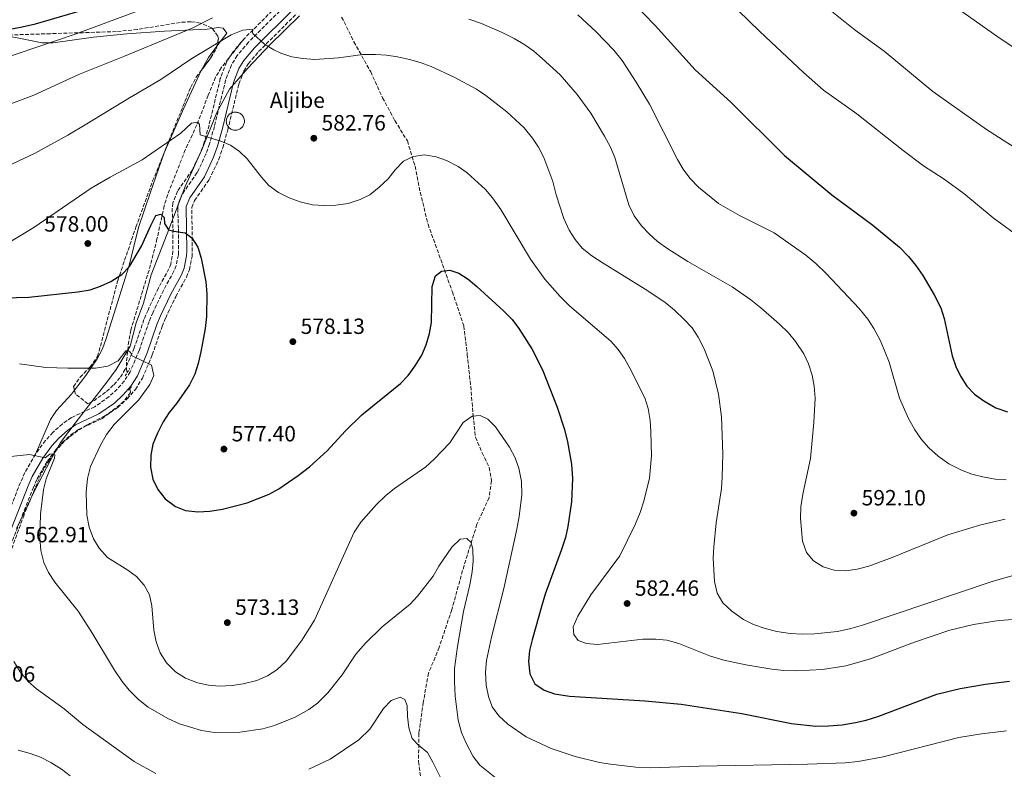
# Model space of a CAD drawing. Units: metres. Extents: x 566560 to 569996, y 4724125 to 4726472.
# Drawn here: x 567266 to 567713, y 4724659 to 4725000 of the extents above; entities that cross this region are included whole.
import ezdxf
from ezdxf.enums import TextEntityAlignment as Align

# ---------------------------------------------------------------- set-up
doc = ezdxf.new("R2010")
doc.units = ezdxf.units.M
doc.header["$MEASUREMENT"] = 0
doc.linetypes.add('DGN Style 2', pattern=[1.7399219301090239, 1.043953158065414, -0.6959687720436097])
doc.linetypes.add('DGN Style 3', pattern=[2.435890702152634, 1.739921930109024, -0.6959687720436097])
for name, color, linetype, lineweight in [('Balsa-alberca', 142, 'Continuous', 0), ('Barranco lineal', 142, 'DGN Style 3', 13), ('Camino', 7, 'DGN Style 3', 0), ('Cota de punto acotado terreno', 7, 'Continuous', 0), ('Curva de nivel directora', 30, 'Continuous', 30), ('Curva de nivel intermedia', 30, 'Continuous', 0), ('Depósito de agua elevado', 4, 'Continuous', 0), ('destino de construcciones', 7, 'Continuous', 0), ('Límite de municipio', 7, 'Continuous', 0), ('Línea de cambio de uso (parcela vista)', 92, 'Continuous', 0), ('Margen derecho', 7, 'Continuous', 0), ('Pontón-alcantarilla (pasos de agua)', 1, 'DGN Style 2', 0), ('Punto acotado terreno (símbolo)', 7, 'Continuous', 0), ('Senda', 7, 'DGN Style 3', 0), ('Zona arbolada', 92, 'DGN Style 3', 0)]:
    doc.layers.add(name, color=color, linetype=linetype, lineweight=lineweight)
doc.styles.add('Style-Arial', font='arial.ttf')

# ---------------------------------------------------------------- blocks, each defined once
blk = doc.blocks.new('5PATER')
at = {"layer": 'Balsa-alberca', "linetype": 'Continuous', "lineweight": 0}
h = blk.add_hatch(color=51, dxfattribs=at)
edge = h.paths.add_edge_path()
edge.add_ellipse((0, 0), major_axis=(-0.1095731443231308, -0.1110710700762829), ratio=0.9994222409660317, start_angle=0, end_angle=360)

msp = doc.modelspace()

# ---------------------------------------------------------------- linework, layer by layer
at = {"layer": 'Barranco lineal', "color": 142, "linetype": 'DGN Style 3', "lineweight": 13}
for points in [[(567385.7699999996, 4725008.810000001, 586.779999999999), (567368.0499999998, 4724991.140000001, 585), (567366.8200000003, 4724989.689999999, 584.8300000000017), (567357.4900000002, 4724977.83, 583.8999999999943), (567354.9199999999, 4724973.58, 583.5399999999936), (567351.6299999999, 4724965.32, 582.6999999999971), (567346.5, 4724951.91, 580.7700000000041), (567341.2300000004, 4724940.630000001, 579.3399999999965), (567333.2400000002, 4724920.24, 577.4400000000023), (567331.6600000003, 4724915.15, 576.9100000000036), (567328.3899999997, 4724900.15, 575.3399999999965), (567325.4699999997, 4724888.310000001, 573.7100000000064), (567316.4800000004, 4724858.67, 571.7100000000064), (567315.5599999996, 4724853.789999999, 571.1300000000047), (567314.5599999996, 4724844.24, 569.8300000000017), (567314.5899999999, 4724840.65, 569.3500000000058), (567314.8600000005, 4724839.460000001, 569.0200000000041)], [(567316.0999999996, 4724832.279999999, 569.0200000000041), (567316.3099999996, 4724830.42, 568.4199999999983), (567313.3600000005, 4724826.439999999, 568.320000000007), (567307.6399999997, 4724821.789999999, 567.9199999999983), (567304.7199999997, 4724819.83, 567.5899999999965), (567296.5700000003, 4724815.609999999, 566.3500000000058), (567292.3499999996, 4724813.02, 565.779999999999), (567286.5, 4724808.449999999, 565.4499999999971), (567283.0999999996, 4724804.76, 565.3899999999994), (567279.5499999998, 4724799.850000001, 565.1300000000047), (567276.9800000004, 4724795.58, 564.8800000000047), (567274.8899999997, 4724791.32, 564.6199999999953), (567268.0899999999, 4724774.939999999, 563.3899999999994), (567261.4199999999, 4724756.619999999, 561.2599999999948), (567247.7199999997, 4724715.199999999, 558.279999999999), (567243.5099999999, 4724699.890000001, 556.9700000000012), (567243.3099999996, 4724699.41, 556.5200000000041)]]:
    msp.add_polyline3d(points, dxfattribs=at)
at = {"layer": 'Camino', "color": 7, "linetype": 'DGN Style 3', "lineweight": 0}
for points in [[(567387.5100000014, 4725007.010000002, 586.9499999999973), (567369.8999999982, 4724989.440000001, 585.1600000000036), (567364.7899999986, 4724983.41, 584.4499999999972), (567362.1199999999, 4724979.150000002, 584.0200000000041), (567359.519999998, 4724972.230000002, 583.3800000000048), (567354.4100000006, 4724951.189999999, 581.4499999999971), (567352.239999998, 4724943.34, 580.4499999999971), (567350.5899999985, 4724938.660000003, 579.8300000000019), (567346.600000001, 4724930.220000002, 578.6600000000036), (567339.8799999974, 4724920.540000001, 577.4299999999931), (567337.9999999999, 4724915.850000001, 577.0800000000019), (567337.7699999998, 4724913.9, 576.929999999993), (567338.1499999975, 4724904.560000001, 576.0599999999977)], [(567338.1499999975, 4724904.560000001, 576.0599999999977), (567338.1400000007, 4724894.600000001, 575.1900000000024), (567338.0699999993, 4724892.869999999, 575.029999999999), (567337.0900000002, 4724888.010000001, 574.4100000000036), (567336.0699999988, 4724885.520000001, 574.1000000000057), (567331.319999999, 4724876.77, 573.1799999999931), (567326.6099999994, 4724866.850000001, 572.3800000000047), (567324.819999999, 4724862.650000002, 572.0000000000002), (567320.3999999979, 4724849.76, 570.4400000000023), (567316.2199999981, 4724839.820000002, 569.3699999999953), (567313.5599999982, 4724835.610000002, 569.179999999993), (567310.3700000008, 4724831.99, 569), (567306.6700000016, 4724828.580000001, 568.5500000000029), (567300.1600000005, 4724823.970000003, 567.8099999999977), (567289.5799999969, 4724819.090000001, 566.9400000000023), (567285.5100000012, 4724816.220000001, 566.6600000000036), (567281.1799999994, 4724812.330000003, 566.3099999999977), (567277.7799999998, 4724808.630000004, 565.9299999999931), (567273.4400000012, 4724802.730000001, 565.3800000000047), (567273.2399999978, 4724802.390000002, 565.3399999999965)], [(567273.2399999978, 4724802.390000002, 565.3399999999965), (567268.4699999979, 4724794.050000003, 564.6199999999955), (567266.4099999993, 4724789.52, 564.2400000000052), (567260.1700000009, 4724773.689999999, 563.0399999999937)]]:
    msp.add_polyline3d(points, dxfattribs=at)
at = {"layer": 'Curva de nivel directora', "color": 30, "linetype": 'Continuous', "lineweight": 30, "flags": 128}
for points, elevation in [([(567538.5400000004, 4725013.560000001), (567554.399999999, 4724996.990000002), (567572.5499999986, 4724976.850000001), (567588.6299999985, 4724962.16), (567613.039999999, 4724937.960000002), (567634.5700000004, 4724920.199999999), (567653.1699999993, 4724906.41), (567665.1999999991, 4724896.390000002), (567669.3299999997, 4724892.180000002), (567672.6800000003, 4724888.140000002), (567675.7499999992, 4724883.58), (567680.9399999992, 4724874.810000001), (567683.959999999, 4724868.800000001), (567685.4999999991, 4724864.04), (567689.0499999986, 4724847.150000001), (567690.7599999984, 4724842.310000002), (567692.8799999997, 4724837.779999999), (567695.8099999999, 4724833.26), (567699.2599999988, 4724829.630000002)], 600.0000000000001), ([(567162.3399999993, 4725000.180000001), (567170.7500000002, 4724994.010000002), (567175.3100000002, 4724991.32), (567180.7300000003, 4724988.92), (567185.7899999986, 4724987.59), (567191.6299999991, 4724986.840000001), (567197.15, 4724986.720000001), (567202.729999999, 4724986.930000001), (567218.8499999992, 4724988.560000002), (567246.5199999984, 4724992.440000001), (567267.2199999985, 4724996.36), (567273.24, 4724997.830000001), (567314.3099999992, 4725009.900000001)], 600.0000000000001), ([(567259.1099999992, 4724873.400000001), (567270.1800000002, 4724873.710000002), (567292.4899999994, 4724876.07), (567298.0599999995, 4724877.090000002), (567302.769999999, 4724878.75), (567307.4599999984, 4724880.850000001), (567312.4499999996, 4724883.960000004), (567315.8499999993, 4724887.630000004), (567321.4299999983, 4724896.890000001), (567325.5399999988, 4724906.260000001), (567327.8399999988, 4724910.699999999), (567330.1199999988, 4724911.33), (567331.5699999994, 4724909.83), (567331.7300000002, 4724907.09), (567333.61, 4724904.28), (567336.0599999998, 4724903.620000001), (567341.1499999993, 4724902.900000001), (567344.14, 4724900.619999999), (567346.8600000002, 4724896.420000001), (567348.4899999996, 4724891.360000002), (567350.5199999993, 4724880.730000001), (567350.9299999982, 4724875.25), (567350.8599999989, 4724864.970000003), (567350.2399999998, 4724859.51), (567348.2799999996, 4724848.880000001), (567347.0599999991, 4724843.580000003), (567345.480000001, 4724838.830000003), (567343.0800000007, 4724833.850000001), (567337.2800000003, 4724825.480000001), (567333.8699999994, 4724821.380000002), (567331.2199999985, 4724817.130000001), (567328.5599999985, 4724812.029999999), (567326.52, 4724807.01), (567325.5999999992, 4724802.020000001), (567325.4000000003, 4724796.530000002), (567326.52, 4724791.060000001), (567328.7399999995, 4724786.430000001), (567332.079999999, 4724782.120000001), (567336.7100000002, 4724778.760000002), (567341.3700000006, 4724776.939999999), (567346.9099999993, 4724776.310000001), (567352.3099999996, 4724776.630000001), (567358.0499999995, 4724777.51), (567369.259999999, 4724780.430000001), (567379.269999998, 4724784.230000001), (567383.6400000001, 4724786.700000001), (567392.3899999986, 4724792.7), (567397.5399999984, 4724796.680000001), (567405.5499999993, 4724803.980000001), (567413.7900000005, 4724812.939999999), (567421.3299999997, 4724820.300000003), (567438.8800000004, 4724834.460000002), (567442.2599999999, 4724838.15), (567445.4400000006, 4724842.510000001), (567448.4899999994, 4724847.340000001), (567450.4400000006, 4724852.050000001), (567452.0700000002, 4724857.27), (567452.8700000005, 4724862.2), (567453.1799999988, 4724878.62), (567454.7900000004, 4724883.340000001), (567457.419999999, 4724885.510000002), (567461.1699999997, 4724885.990000002), (567465.26, 4724884.539999999), (567469.48, 4724881.859999999), (567473.4400000008, 4724878.600000001), (567485.6000000001, 4724867.560000001), (567489.4400000002, 4724863.570000002), (567492.5599999982, 4724859.460000004), (567498.4300000002, 4724850.220000003), (567503.2800000004, 4724840.66), (567509.9099999999, 4724823.82), (567513.209999999, 4724813.59), (567514.5799999993, 4724808.060000001), (567516.4099999998, 4724797.95), (567516.8300000001, 4724791.439999999), (567516.3600000007, 4724780.86), (567514.8299999996, 4724769.61), (567513.6799999984, 4724764.580000001), (567511.9500000007, 4724759.140000001), (567504.5299999998, 4724738.890000001), (567502.9499999996, 4724733.789999999), (567498.5099999983, 4724718.240000002)], 575.0000000000001), ([(567699.2599999988, 4724829.630000002), (567703.4199999986, 4724826.680000002), (567708.8999999992, 4724823.550000002), (567714.2199999989, 4724821.620000001)], 600.0000000000001), ([(567498.5099999983, 4724718.240000002), (567497.3799999995, 4724713.34), (567496.8799999988, 4724708.359999999), (567497.5899999996, 4724702.670000001), (567499.8600000006, 4724698.230000001), (567504.0299999992, 4724695.380000004), (567508.7499999999, 4724693.740000002), (567515.4599999998, 4724692.550000001), (567549.7400000008, 4724690.560000001), (567566.2299999997, 4724689.050000003), (567593.7400000005, 4724684.800000001), (567616.2899999989, 4724680.25), (567627.2799999993, 4724678.960000001), (567632.9900000002, 4724679.080000001), (567639.1700000004, 4724679.650000001), (567645.239999999, 4724680.600000001), (567650.0999999982, 4724681.740000002), (567655.8600000006, 4724683.570000002), (567682.1500000008, 4724693.560000001), (567692.7099999997, 4724696.140000002), (567704.2399999988, 4724698.08), (567715.0899999985, 4724699.360000002)], 575.0000000000001)]:
    msp.add_lwpolyline(points, dxfattribs=dict(at, elevation=elevation))
at = {"layer": 'Curva de nivel intermedia', "color": 30, "linetype": 'Continuous', "lineweight": 0, "flags": 128}
for points, elevation in [([(567641.4500000003, 4725036.970000001), (567645.7300000007, 4725034.399999999), (567660.2599999994, 4725025.34), (567668.5499999997, 4725019.66), (567683.7100000009, 4725010.519999999), (567710.5000000017, 4724991.340000001), (567724.2000000012, 4724982.319999999)], 615), ([(567567.1300000006, 4725028.239999999), (567601.9200000011, 4724994.349999999), (567621.6100000008, 4724975.689999999), (567630.7800000019, 4724967.67), (567645.8200000001, 4724956.99), (567666.9000000001, 4724940.309999999), (567676.1400000004, 4724933.38), (567685.4900000001, 4724927.230000001), (567694.4000000019, 4724920.77), (567707.7800000015, 4724909.699999998), (567720.5199999999, 4724900.359999999)], 605.0000000000001), ([(567132.7000000008, 4725001.949999998), (567136.2900000005, 4724998.470000001), (567143.6900000012, 4724990.070000002), (567147.7300000001, 4724986.079999999), (567151.6500000006, 4724982.909999999), (567155.8200000015, 4724980.149999999), (567160.8700000008, 4724977.33), (567166.2900000011, 4724974.869999999), (567171.7699999996, 4724972.909999999), (567177.1699999997, 4724971.609999998), (567183.0800000017, 4724970.600000001), (567193.680000001, 4724969.9), (567204.8500000002, 4724970.260000001), (567210.7199999997, 4724970.849999999), (567217.5000000013, 4724971.87), (567239.3800000015, 4724976.65), (567255.8800000016, 4724981.159999999), (567291.6700000013, 4724993.300000001), (567334.5599999999, 4725009.189999999)], 595.0000000000001), ([(567628.530000001, 4725008.189999999), (567645.1600000008, 4724994.880000001), (567658.3300000004, 4724985.289999997), (567680.3800000005, 4724967.050000001), (567704.63, 4724949.789999999), (567723.1399999995, 4724938.060000001)], 609.9999999999999), ([(567252.6699999997, 4724957.96), (567272.4700000011, 4724965.42), (567293.1900000012, 4724974.99), (567313.6600000011, 4724983.059999999), (567344.2899999997, 4724995.769999999), (567353.5700000002, 4725000.42)], 590.0000000000001), ([(567519.2400000019, 4725001.779999998), (567527.5900000002, 4724994.140000002), (567535.570000002, 4724985.859999999), (567539.420000001, 4724981.159999999), (567545.8099999991, 4724971.32), (567551.7900000005, 4724961.279999999), (567564.5700000012, 4724936.119999998), (567567.1100000005, 4724931.819999999), (567570.1799999994, 4724927.699999998), (567573.9700000002, 4724923.659999999), (567583.13, 4724916.25), (567592.6200000006, 4724910.74), (567608.3700000019, 4724902.900000001), (567622.7900000011, 4724892.81), (567627.3200000017, 4724888.969999999), (567631.9000000017, 4724884.470000001), (567646.9400000023, 4724868.499999999), (567650.8899999995, 4724863.689999999), (567653.6499999999, 4724859.529999999), (567656.6699999997, 4724853.850000001), (567660.5099999999, 4724844.27), (567665.2900000007, 4724827.899999999), (567669.2300000014, 4724818.63), (567672.1000000014, 4724813.469999999), (567675.2400000019, 4724809.17), (567678.560000001, 4724805.3), (567682.7699999999, 4724801.470000001), (567687.5900000011, 4724798.069999998), (567693.3500000013, 4724795.109999999), (567698.0499999997, 4724793.399999999), (567702.9900000016, 4724792.099999999), (567708.6100000008, 4724791.140000001), (567713.6500000012, 4724790.730000001)], 595.0000000000001), ([(567469.9200000003, 4724999.899999999), (567475.6500000014, 4724997.979999999), (567485.01, 4724993.859999999), (567490.4100000003, 4724991.15), (567495.2400000005, 4724988.289999999), (567499.2999999997, 4724985.369999998), (567503.1799999998, 4724982.039999997), (567511.2900000013, 4724974.55), (567518.9400000002, 4724965.679999999), (567525.1200000005, 4724957.16), (567531.39, 4724946.710000001), (567534.1300000004, 4724941.789999999), (567536.0100000001, 4724937.15), (567542.4500000019, 4724915.630000001), (567544.8800000015, 4724910.59), (567548.2200000009, 4724906.089999998), (567551.6200000006, 4724902.420000001), (567555.4500000017, 4724898.929999999), (567560.0499999997, 4724895.59), (567569.14, 4724889.930000001), (567589.2900000003, 4724878.32), (567597.850000001, 4724872.5), (567602.3800000016, 4724868.910000001), (567610.8500000007, 4724861.460000001), (567614.7900000013, 4724857.470000001), (567617.9899999999, 4724853.630000001), (567621.7699999996, 4724848.05), (567623.8900000007, 4724843.519999999), (567625.6200000008, 4724838.269999999), (567626.5799999997, 4724833.359999998), (567626.9400000018, 4724827.910000001), (567626.3800000007, 4724816.84), (567624.9200000013, 4724800.480000001), (567621.3700000017, 4724784.230000001), (567620.4599999997, 4724778.52), (567620.3600000015, 4724773.24), (567621.2399999999, 4724762.99), (567623.0900000005, 4724757.849999999), (567626.26, 4724753.989999998), (567630.5800000007, 4724751.349999999), (567635.5200000004, 4724749.829999999), (567640.9400000008, 4724749.539999999), (567646.0700000004, 4724750.29), (567651.2500000016, 4724751.590000001), (567661.9500000014, 4724755.539999999), (567687.1500000008, 4724765.769999999), (567702.1700000013, 4724770.349999998), (567713.1300000004, 4724772.880000001)], 590.0000000000001), ([(567344.130000001, 4724982.08), (567362.1100000008, 4724992.789999999), (567367.3500000001, 4724994.92), (567371.8200000004, 4724995.310000001), (567371.74, 4724994.189999999), (567371.8499999995, 4724993.380000001), (567377.2300000018, 4724988.609999999), (567381.4500000018, 4724985.92), (567384.6300000002, 4724984.38), (567389.6300000004, 4724982.849999999), (567394.5600000012, 4724981.98), (567399.9300000002, 4724981.62), (567410.6800000013, 4724982.34), (567421.7200000009, 4724983.77), (567427.51, 4724983.88), (567432.5000000012, 4724983.58), (567437.5400000014, 4724982.779999999), (567442.9999999999, 4724981.630000001), (567447.7899999998, 4724980.210000002), (567452.8000000011, 4724978.359999998), (567463.17, 4724973.59), (567473.3400000001, 4724968.09), (567477.5600000002, 4724965.220000001), (567487.0500000007, 4724957.779999999), (567494.97, 4724950.619999997), (567498.7499999997, 4724945.92), (567501.4600000009, 4724941.710000001), (567503.8200000012, 4724937.029999998), (567508.0200000012, 4724926.21), (567509.4000000004, 4724920.21), (567512.9600000009, 4724909.41), (567515.4000000019, 4724904.169999998), (567518.1199999999, 4724899.850000001), (567521.2900000014, 4724895.980000001), (567525.7199999995, 4724892.489999999), (567530.7700000008, 4724889.119999999), (567549.8500000003, 4724877.390000001), (567558.7000000017, 4724871.359999998), (567563.1400000007, 4724867.789999999), (567567.5900000011, 4724863.609999998), (567571.1200000005, 4724859.710000001), (567573.9099999999, 4724855.569999998), (567576.6799999992, 4724850.27), (567580.5300000005, 4724840.279999998), (567583.1700000003, 4724829.659999998), (567584.4900000012, 4724819.320000002), (567585.0099999999, 4724802.67), (567584.7999999997, 4724792), (567584.5000000001, 4724786.810000001), (567582.0500000004, 4724771.220000001), (567580.9400000017, 4724760.42), (567580.630000001, 4724755.24), (567581.2400000013, 4724744.680000001), (567582.5600000002, 4724739.319999999), (567585.05, 4724734.980000001), (567589.0900000012, 4724731.239999999), (567594.4700000013, 4724727.359999998), (567598.9500000007, 4724725.130000001), (567604.2300000001, 4724723.32), (567609.560000001, 4724721.970000001), (567615.5900000016, 4724721.119999998), (567621.230000001, 4724720.77), (567626.7200000006, 4724720.850000001), (567637.0300000014, 4724721.970000001), (567643.1400000001, 4724723.289999999), (567648.4199999997, 4724724.819999999), (567707.2300000017, 4724744.65), (567717.3100000002, 4724747.560000001)], 585), ([(567251.0300000012, 4724928.710000001), (567272.8100000009, 4724938.960000001), (567287.99, 4724947.279999998), (567296.6, 4724952.380000001), (567315.8700000016, 4724964.25), (567330.0800000007, 4724972.569999999), (567344.130000001, 4724982.08)], 585), ([(567272.4900000013, 4724905.319999999), (567298.54, 4724923.109999999), (567307.2100000003, 4724928.230000001), (567321.700000001, 4724936.029999998), (567339.1399999999, 4724948.15), (567344.0400000017, 4724952.609999999), (567346.8700000015, 4724953.17), (567347.6, 4724952.07), (567348.0000000001, 4724947.399999999), (567357.3000000007, 4724944.529999999), (567361.7000000018, 4724942.689999999), (567365.8600000015, 4724939.84), (567369.240000001, 4724936.529999999), (567375.8000000013, 4724928.119999998), (567379.1400000006, 4724924.399999999), (567383.4400000012, 4724921.140000001), (567388.2800000003, 4724918.829999999), (567393.2900000016, 4724917.039999999), (567398.9000000019, 4724915.659999999), (567403.8799999997, 4724915.25), (567409.4699999999, 4724915.449999999), (567415.0399999999, 4724916.27), (567420.5000000005, 4724918), (567424.990000001, 4724920.199999999), (567429.2100000009, 4724923.579999999), (567433.2000000008, 4724927.460000001), (567436.4999999999, 4724931.509999999), (567440.2800000019, 4724935.45), (567444.8100000003, 4724937.570000002), (567449.7700000001, 4724938.279999999), (567455.0800000009, 4724937.460000002), (567459.7800000015, 4724935.760000001), (567465.0200000008, 4724933.069999999), (567469.1400000004, 4724930.210000001), (567477.4100000004, 4724922.539999999), (567480.6500000014, 4724918.730000001), (567484.3900000008, 4724913.529999999), (567497.8500000011, 4724890.9), (567504.4000000003, 4724881.800000001), (567511.3099999991, 4724874.009999999), (567515.5800000007, 4724869.840000001), (567534.2000000018, 4724853.720000001), (567537.5600000013, 4724850.01), (567540.4100000013, 4724845.88), (567542.9200000013, 4724841.51), (567549.7300000018, 4724828), (567551.1300000012, 4724823.199999999), (567552.060000001, 4724817.680000001), (567552.4600000011, 4724812.699999998), (567552.6700000013, 4724801.739999999), (567551.7500000002, 4724791.49), (567549.2200000001, 4724781.130000001), (567547.5900000005, 4724775.980000001), (567545.4699999995, 4724770.810000001), (567538.3700000005, 4724756.369999999), (567525.1500000017, 4724738.600000001), (567519.3100000012, 4724728.960000002), (567517.1699999998, 4724724.149999999), (567517.4400000003, 4724720.600000001), (567519.5200000012, 4724717.890000001), (567523.2100000015, 4724716.440000001), (567528.2000000004, 4724716.119999998), (567548.7800000019, 4724718.55), (567554.6700000018, 4724718.460000001), (567559.6400000005, 4724717.970000001), (567565.1700000003, 4724716.529999999), (567579.4500000009, 4724710.720000001), (567585.5300000006, 4724708.890000001), (567595.4500000003, 4724706.829999999), (567607.2499999999, 4724704.83), (567612.7500000006, 4724704.23), (567618.4500000003, 4724704.029999998), (567630.2200000008, 4724704.759999999), (567640.8600000002, 4724706.390000001), (567652.0700000019, 4724709.550000001), (567671.9600000005, 4724717.15), (567688.1000000008, 4724722.529999998), (567698.8499999997, 4724725.210000001), (567710.2699999993, 4724726.92), (567721.3500000014, 4724727.640000001)], 580.0000000000001), ([(567257.9900000016, 4724896.48), (567272.4900000013, 4724905.319999999)], 580.0000000000001), ([(567266.0200000004, 4724843.49), (567277.9299999995, 4724841.789999999), (567287.9200000007, 4724841.449999999), (567300.430000001, 4724841.500000001), (567306.1200000017, 4724842.369999998), (567310.7900000011, 4724844.779999999), (567314.26, 4724849.289999999), (567315.2700000004, 4724849.519999999)], 570.0000000000001), ([(567315.2700000004, 4724849.519999999), (567316.3099999997, 4724848.52), (567317.1500000001, 4724847.109999998), (567325.8600000007, 4724842.909999999), (567326.8799999999, 4724838.15), (567325.1200000008, 4724834.06), (567320.1100000017, 4724827.100000001), (567308.9900000017, 4724815.92), (567305.5300000017, 4724811.33), (567302.5800000012, 4724806.189999999), (567298.2400000005, 4724796.890000001), (567296.8500000002, 4724791.380000001), (567296.2800000003, 4724785.140000001), (567296.5400000018, 4724774.760000001), (567297.5800000011, 4724769.269999999), (567299.5300000003, 4724763.970000001), (567302.1900000002, 4724759.74), (567305.9899999999, 4724755.609999999), (567315.1400000007, 4724749.84), (567319.1500000006, 4724746.859999998), (567322.5900000005, 4724742.970000001), (567324.9900000012, 4724738.589999998), (567326.0799999997, 4724733.66), (567326.9400000003, 4724722.630000002), (567328.0600000002, 4724717.260000001), (567329.8799999995, 4724712.32), (567332.7100000015, 4724707.800000001), (567336.850000001, 4724703.61), (567341.27, 4724700.850000001), (567346.7999999998, 4724698.619999999), (567351.7000000017, 4724697.609999998), (567356.7900000011, 4724697.199999999), (567362.4900000008, 4724697.49), (567367.5300000012, 4724698.149999999), (567373.6100000008, 4724699.739999998), (567378.5400000017, 4724701.869999999), (567382.7300000003, 4724704.600000001), (567387.0100000007, 4724708.529999999), (567393.8799999994, 4724717.689999999), (567399.9099999999, 4724727.17), (567417.8300000017, 4724767.050000001), (567420.9000000006, 4724771.539999999), (567427.9900000006, 4724779.67), (567432.2599999999, 4724783.67), (567436.0700000008, 4724786.899999999), (567450.2999999999, 4724796.720000001), (567454.2000000003, 4724800.149999999), (567461.2000000009, 4724807.52), (567467.2900000017, 4724816.75), (567471.3300000007, 4724819.689999999), (567475.05, 4724820.05), (567478.4400000009, 4724818.390000002), (567481.9099999998, 4724814.779999999), (567488.230000001, 4724805.669999998), (567490.8600000017, 4724800.840000001), (567492.5800000007, 4724796.150000001), (567493.8099999999, 4724790.029999999), (567493.8300000001, 4724784.029999999), (567492.6800000012, 4724774.079999999), (567491.6799999998, 4724768.449999998), (567485.7000000007, 4724741.409999999), (567480.1200000016, 4724719.350000001), (567477.8799999999, 4724708.850000001), (567477.3800000013, 4724703.55), (567477.690000002, 4724697.66), (567478.7100000012, 4724692.4), (567480.4900000005, 4724687.73), (567483.4800000011, 4724683.63), (567487.4800000021, 4724679.869999998), (567495.910000001, 4724674.09), (567507.2000000009, 4724668.859999999), (567518.0400000016, 4724665.21), (567529.1700000005, 4724662.470000001), (567534.1000000013, 4724661.680000001), (567545.5600000012, 4724660.42), (567552.07, 4724660.070000002), (567574.3099999999, 4724660.8), (567623.4900000007, 4724661.720000001), (567640.5499999997, 4724662.42), (567646.5199999998, 4724662.95), (567657.7500000015, 4724665.029999998), (567692.1300000009, 4724673.819999999), (567702.3600000013, 4724675.529999999), (567713.820000001, 4724676.869999998)], 570.0000000000001), ([(567260.5900000011, 4724801.23), (567270.5500000011, 4724802.26), (567277.6700000003, 4724800.840000001), (567279.7700000012, 4724802.409999999), (567280.9900000016, 4724802.630000001), (567282.0100000009, 4724802.139999999), (567281.8400000011, 4724800.619999999), (567278.0600000013, 4724791.300000001), (567276.9300000003, 4724786.42), (567275.5199999999, 4724775.199999998), (567275.2100000015, 4724764.420000001), (567275.73, 4724758.740000002), (567277.050000001, 4724753.279999998), (567279.2400000015, 4724748.779999998), (567282.0600000002, 4724744.319999999), (567292.6200000013, 4724731.119999998), (567298.3700000001, 4724722.289999999), (567309.1200000015, 4724704.390000001), (567312.6300000006, 4724699.189999999), (567315.7500000009, 4724695.279999999), (567319.9599999997, 4724691.100000001), (567324.3699999999, 4724687.640000001), (567333.23, 4724682.439999999), (567338.6000000011, 4724680.08), (567348.6399999994, 4724677.039999999), (567354.4800000021, 4724676.050000001), (567366.0100000012, 4724676.33), (567376.4000000004, 4724677.829999999), (567381.7500000015, 4724679.359999998), (567391.1300000001, 4724683.070000002), (567397.2099999998, 4724686.48), (567401.250000001, 4724689.42), (567405.9000000003, 4724694.06), (567412.4600000005, 4724702.31), (567418.5600000003, 4724711.659999999), (567422.9500000002, 4724716.640000002), (567430.5300000019, 4724723.999999999), (567443.2000000009, 4724734.369999998), (567446.6299999999, 4724738.07), (567453.7399999999, 4724747.119999998), (567456.3100000003, 4724751.66), (567462.1500000008, 4724760.259999999), (567465.9400000017, 4724763.789999999), (567468.8800000009, 4724764.15), (567470.8500000001, 4724762.359999999), (567471.7199999996, 4724759.230000001), (567471.8200000002, 4724753.949999998), (567471.3600000021, 4724748.970000001), (567470.3300000017, 4724743.119999999), (567467.4800000017, 4724731), (567464.6400000008, 4724715.099999999), (567463.3700000013, 4724705.13), (567463.2999999997, 4724699.300000001), (567463.6399999994, 4724692.62), (567465.0400000009, 4724681.699999998), (567466.5800000011, 4724676.17), (567468.6200000016, 4724671.199999998), (567471.7900000013, 4724665.239999998), (567474.8400000001, 4724661.26), (567489.2500000001, 4724649.82)], 565.0000000000001), ([(567263.4200000009, 4724708.289999999), (567266.3400000001, 4724703.639999999), (567269.9400000009, 4724699.33), (567273.7499999997, 4724695.859999998), (567286.3499999995, 4724686.789999999), (567294.7900000017, 4724679.699999998)], 560), ([(567397.2900000003, 4724659.4), (567406.9599999997, 4724664.060000001), (567419.9999999999, 4724672.839999998), (567424.990000001, 4724677.609999998), (567431.2100000015, 4724687.079999999), (567434.6700000016, 4724690.680000001), (567438.63, 4724692.199999999), (567440.7800000003, 4724691.02), (567441.850000001, 4724688.399999999), (567442.0300000019, 4724683.399999999), (567442.6399999999, 4724678.25), (567444.1200000019, 4724673.369999998), (567446.9699999995, 4724670.409999998), (567451.1000000001, 4724667.029999999), (567453.5900000001, 4724662.699999999), (567458.4800000007, 4724652.640000002)], 560), ([(567294.7900000017, 4724679.699999998), (567318.070000001, 4724662.970000001), (567327.9300000004, 4724657.469999999)], 560), ([(567265.4000000012, 4724668.039999999), (567270.8100000004, 4724666.619999998), (567275.4999999999, 4724664.890000001), (567280.1800000003, 4724662.51), (567285.0700000009, 4724659.480000001), (567289.0499999995, 4724656.439999999)], 555.0000000000001)]:
    msp.add_lwpolyline(points, dxfattribs=dict(at, elevation=elevation))
at = {"layer": 'Depósito de agua elevado', "color": 4, "linetype": 'Continuous', "lineweight": 0}
msp.add_polyline3d([(567364.2400000002, 4724949.480000001, 580.7599999999948), (567363.8300000001, 4724949.470000001, 580.7400000000052), (567363.4299999997, 4724949.5, 580.7299999999959), (567363.0300000003, 4724949.57, 580.7200000000012), (567362.6399999997, 4724949.680000001, 580.7200000000012), (567362.2599999999, 4724949.83, 580.7200000000012), (567361.9000000004, 4724950.01, 580.7200000000012), (567361.5599999996, 4724950.230000001, 580.7299999999959), (567361.2400000002, 4724950.480000001, 580.7400000000052), (567360.9500000002, 4724950.77, 580.75), (567360.6900000004, 4724951.07, 580.7599999999948), (567360.4600000001, 4724951.41, 580.7700000000041), (567360.2599999999, 4724951.76, 580.7899999999936), (567360.0999999996, 4724952.130000001, 580.8099999999977), (567359.9800000004, 4724952.52, 580.8300000000017), (567359.8899999997, 4724952.91, 580.8600000000006), (567359.8499999996, 4724953.32, 580.8899999999994), (567359.8399999999, 4724953.720000001, 580.9199999999983), (567359.8799999999, 4724954.130000001, 580.9499999999971), (567359.9500000002, 4724954.52, 580.9900000000052), (567360.0599999996, 4724954.91, 581.029999999999), (567360.2100000001, 4724955.289999999, 581.070000000007), (567360.4000000004, 4724955.65, 581.1100000000006), (567360.6200000001, 4724955.99, 581.1600000000036), (567360.8799999999, 4724956.300000001, 581.1999999999971), (567361.1600000003, 4724956.59, 581.2400000000052), (567361.4699999997, 4724956.850000001, 581.279999999999), (567361.8099999996, 4724957.08, 581.3300000000017), (567362.0300000003, 4724957.199999999, 581.3500000000058), (567362.4000000004, 4724957.369999999, 581.3899999999994), (567362.7800000003, 4724957.51, 581.429999999993), (567363.1699999999, 4724957.600000001, 581.4600000000064), (567363.5700000003, 4724957.66, 581.4900000000052), (567363.9800000004, 4724957.680000001, 581.5200000000041), (567364.3799999999, 4724957.65, 581.5500000000029), (567364.7800000003, 4724957.59, 581.570000000007), (567365.1699999999, 4724957.49, 581.5800000000017), (567365.5499999998, 4724957.350000001, 581.5800000000017), (567365.9199999999, 4724957.17, 581.5800000000017), (567366.2599999999, 4724956.960000001, 581.570000000007), (567366.5899999999, 4724956.710000001, 581.5599999999977), (567366.8799999999, 4724956.439999999, 581.5399999999936), (567367.1500000004, 4724956.130000001, 581.529999999999), (567367.3899999997, 4724955.800000001, 581.5), (567367.5899999999, 4724955.449999999, 581.4799999999959), (567367.7599999999, 4724955.08, 581.4499999999971), (567367.8899999997, 4724954.699999999, 581.4199999999983), (567367.9800000004, 4724954.310000001, 581.3899999999994), (567368.0300000003, 4724953.9, 581.3500000000058), (567368.0499999998, 4724953.5, 581.320000000007), (567368.0199999996, 4724953.100000001, 581.279999999999), (567367.9500000002, 4724952.699999999, 581.2400000000052), (567367.8399999999, 4724952.310000001, 581.1999999999971), (567367.7000000002, 4724951.930000001, 581.1600000000036), (567367.5199999996, 4724951.560000001, 581.1199999999953), (567367.2999999998, 4724951.220000001, 581.0800000000017), (567367.0599999996, 4724950.9, 581.029999999999), (567366.7800000003, 4724950.609999999, 580.9900000000052), (567366.4699999997, 4724950.34, 580.9499999999971), (567366.1399999997, 4724950.109999999, 580.9100000000036), (567365.79, 4724949.91, 580.8699999999953), (567365.4199999999, 4724949.74, 580.8399999999965), (567365.0300000003, 4724949.619999999, 580.8099999999977), (567364.6399999997, 4724949.529999999, 580.779999999999)], close=True, dxfattribs=at)
msp.add_polyline3d([(567363.9800000004, 4724957.680000001, 581.5200000000041), (567363.5700000003, 4724957.66, 581.4900000000052), (567363.1699999999, 4724957.600000001, 581.4600000000064), (567362.7800000003, 4724957.51, 581.429999999993), (567362.4000000004, 4724957.369999999, 581.3899999999994), (567362.0300000003, 4724957.199999999, 581.3500000000058), (567361.8099999996, 4724957.08, 581.3300000000017), (567361.4699999997, 4724956.850000001, 581.279999999999), (567361.1600000003, 4724956.59, 581.2400000000052), (567360.8799999999, 4724956.300000001, 581.1999999999971), (567360.6200000001, 4724955.99, 581.1600000000036), (567360.4000000004, 4724955.65, 581.1100000000006), (567360.2100000001, 4724955.289999999, 581.070000000007), (567360.0599999996, 4724954.91, 581.029999999999), (567359.9500000002, 4724954.52, 580.9900000000052), (567359.8799999999, 4724954.130000001, 580.9499999999971), (567359.8399999999, 4724953.720000001, 580.9199999999983), (567359.8499999996, 4724953.32, 580.8899999999994), (567359.8899999997, 4724952.91, 580.8600000000006), (567359.9800000004, 4724952.52, 580.8300000000017), (567360.0999999996, 4724952.130000001, 580.8099999999977), (567360.2599999999, 4724951.76, 580.7899999999936), (567360.4600000001, 4724951.41, 580.7700000000041), (567360.6900000004, 4724951.07, 580.7599999999948), (567360.9500000002, 4724950.77, 580.75), (567361.2400000002, 4724950.480000001, 580.7400000000052), (567361.5599999996, 4724950.230000001, 580.7299999999959), (567361.9000000004, 4724950.01, 580.7200000000012), (567362.2599999999, 4724949.83, 580.7200000000012), (567362.6399999997, 4724949.680000001, 580.7200000000012), (567363.0300000003, 4724949.57, 580.7200000000012), (567363.4299999997, 4724949.5, 580.7299999999959), (567363.8300000001, 4724949.470000001, 580.7400000000052), (567364.2400000002, 4724949.480000001, 580.7599999999948), (567364.6399999997, 4724949.529999999, 580.779999999999), (567365.0300000003, 4724949.619999999, 580.8099999999977), (567365.4199999999, 4724949.74, 580.8399999999965), (567365.79, 4724949.91, 580.8699999999953), (567366.1399999997, 4724950.109999999, 580.9100000000036), (567366.4699999997, 4724950.34, 580.9499999999971), (567366.7800000003, 4724950.609999999, 580.9900000000052), (567367.0599999996, 4724950.9, 581.029999999999), (567367.2999999998, 4724951.220000001, 581.0800000000017), (567367.5199999996, 4724951.560000001, 581.1199999999953), (567367.7000000002, 4724951.930000001, 581.1600000000036), (567367.8399999999, 4724952.310000001, 581.1999999999971), (567367.9500000002, 4724952.699999999, 581.2400000000052), (567368.0199999996, 4724953.100000001, 581.279999999999), (567368.0499999998, 4724953.5, 581.320000000007), (567368.0300000003, 4724953.9, 581.3500000000058), (567367.9800000004, 4724954.310000001, 581.3899999999994), (567367.8899999997, 4724954.699999999, 581.4199999999983), (567367.7599999999, 4724955.08, 581.4499999999971), (567367.5899999999, 4724955.449999999, 581.4799999999959), (567367.3899999997, 4724955.800000001, 581.5), (567367.1500000004, 4724956.130000001, 581.529999999999), (567366.8799999999, 4724956.439999999, 581.5399999999936), (567366.5899999999, 4724956.710000001, 581.5599999999977), (567366.2599999999, 4724956.960000001, 581.570000000007), (567365.9199999999, 4724957.17, 581.5800000000017), (567365.5499999998, 4724957.350000001, 581.5800000000017), (567365.1699999999, 4724957.49, 581.5800000000017), (567364.7800000003, 4724957.59, 581.570000000007), (567364.3799999999, 4724957.65, 581.5500000000029), (567363.9800000004, 4724957.680000001, 581.5200000000041)], dxfattribs=at)
at = {"layer": 'Límite de municipio', "color": 7, "linetype": 'Continuous', "lineweight": 0}
msp.add_polyline3d([(567393.0199999996, 4725001.32, 586.78), (567379.5199999996, 4724988.230000001, 585.09), (567369.5399999992, 4724977.609999999, 584.1), (567361.3200000003, 4724968.050000001, 583.0700000000002), (567355.5300000012, 4724957.51, 582.02), (567348.7100000009, 4724940.600000001, 579.7900000000001), (567341.120000001, 4724923.92, 577.8100000000002), (567332.9899999984, 4724902.4, 575.13), (567325.6900000013, 4724883.82, 573.49), (567322.2300000004, 4724870.91, 572.5700000000002), (567318.9600000009, 4724862.07, 571.96), (567316.2199999989, 4724851.460000001, 570.5700000000002), (567309.9200000018, 4724840.91, 569.6800000000001), (567305.5799999982, 4724835.109999999, 569.3100000000002), (567298.870000001, 4724826.33, 568.2), (567291.2899999992, 4724816.529999999, 566.95), (567284.5799999982, 4724807.75, 565.72), (567279.8999999985, 4724799.4, 565.0400000000001), (567273.0100000016, 4724786.040000001, 564.28), (567264.7199999989, 4724768.65, 562.84)], dxfattribs=at)
at = {"layer": 'Línea de cambio de uso (parcela vista)', "color": 92, "linetype": 'Continuous', "lineweight": 0}
for points in [[(567262.7300000004, 4724991.890000001, 598.8899999999994), (567276.29, 4724989.16, 596.6600000000036), (567281.2300000004, 4724989.16, 596.1399999999994), (567299.6299999999, 4724991.720000001, 594.2100000000064), (567314.7000000002, 4724993.25, 592.6600000000036), (567331.8399999999, 4724994.439999999, 590.7899999999936), (567351.1600000003, 4724995.359999999, 588.1300000000047), (567353.3971999995, 4724995.6622, 587.8594000000012)], [(567353.3971999995, 4724995.6622, 587.8594000000012), (567356.1200000001, 4724996.029999999, 587.529999999999), (567358.3700000001, 4724995.810000001, 587.3000000000029), (567360.0300000003, 4724993.600000001, 587.1000000000058), (567355.5056999996, 4724987.583900001, 586.4848000000056)], [(567355.5056999996, 4724987.583900001, 586.4848000000056), (567351.7199999997, 4724982.550000001, 585.9700000000012), (567349, 4724977.699999999, 585.3500000000058), (567348.4836999997, 4724976.584899999, 585.2069000000047)], [(567348.4836999997, 4724976.584899999, 585.2069000000047), (567340.5599999996, 4724959.470000001, 583.0099999999948), (567331.7100000001, 4724939.210000001, 580.3800000000047), (567325.4400000004, 4724921.41, 578.679999999993), (567320.0599999996, 4724905.25, 576.8500000000058), (567315.7100000001, 4724888.100000001, 575.1499999999943), (567305.3700000001, 4724854.880000001, 572.2599999999948), (567303.5999999996, 4724850.220000001, 571.7899999999936), (567301.3200000003, 4724845.77, 571.2599999999948), (567296.0999999996, 4724838.140000001, 570.179999999993), (567290.9746000003, 4724831.477, 569.0840000000027)], [(567290.9746000003, 4724831.477, 569.0840000000027), (567289.5999999996, 4724829.689999999, 568.7899999999936), (567282.7800000003, 4724822.25, 568.25), (567280.0999999996, 4724818.109999999, 567.8099999999977), (567273.2400000002, 4724802.390000001, 565.3500000000058)]]:
    msp.add_polyline3d(points, dxfattribs=at)
at = {"layer": 'Margen derecho', "color": 7, "linetype": 'Continuous', "lineweight": 0}
msp.add_polyline3d([(567390.1199999999, 4725004.290000001, 586.9499999999973), (567372.670000002, 4724986.880000001, 585.1600000000036), (567367.8399999996, 4724981.17, 584.4499999999972), (567365.5100000005, 4724977.470000002, 584.0200000000041), (567363.1299999978, 4724971.119999999, 583.3800000000048), (567358.0599999984, 4724950.24, 581.4499999999971), (567355.839999999, 4724942.210000001, 580.4499999999971), (567354.0799999976, 4724937.220000003, 579.8300000000019), (567349.8799999978, 4724928.330000001, 578.6600000000036), (567343.219999999, 4724918.750000001, 577.4299999999931), (567341.6900000002, 4724914.910000001, 577.0800000000019), (567341.9099999992, 4724894.51, 575.1900000000024), (567341.8199999998, 4724892.42, 575.029999999999), (567340.7199999979, 4724886.91, 574.4100000000036), (567339.4899999986, 4724883.900000002, 574.1000000000057), (567334.6799999984, 4724875.060000001, 573.1799999999931), (567330.0499999993, 4724865.300000001, 572.3800000000047), (567328.3500000007, 4724861.290000001, 572.0000000000002), (567323.9200000005, 4724848.410000003, 570.4400000000023), (567319.5700000009, 4724838.070000002, 569.3699999999953), (567316.5899999992, 4724833.34, 569.179999999993), (567313.0699999987, 4724829.350000001, 569), (567309.0499999998, 4724825.640000002, 568.5500000000029), (567302.0599999982, 4724820.690000001, 567.8099999999977), (567291.479999999, 4724815.810000001, 566.9400000000023), (567287.8599999981, 4724813.260000002, 566.6600000000036), (567283.8299999981, 4724809.640000001, 566.3099999999977), (567280.6999999988, 4724806.230000001, 565.9299999999931), (567276.6000000017, 4724800.670000001, 565.3800000000047), (567271.8299999974, 4724792.330000001, 564.6199999999955), (567269.8899999994, 4724788.050000001, 564.2400000000052), (567256.8500000017, 4724754.960000001, 561.7100000000065)], dxfattribs=at)
at = {"layer": 'Pontón-alcantarilla (pasos de agua)', "color": 1, "linetype": 'DGN Style 2', "lineweight": 0, "flags": 128}
for points, elevation in [([(567313.9699999997, 4724837.960000001), (567314.8600000005, 4724839.460000001)], 569.4100000000036), ([(567314.8600000005, 4724839.460000001), (567316, 4724841.350000001)], 569.4100000000036), ([(567315.3200000003, 4724831.470000001), (567316.0999999996, 4724832.279999999)], 569.1199999999953), ([(567316.0999999996, 4724832.279999999), (567317.1699999999, 4724833.390000001)], 569.1199999999953)]:
    msp.add_lwpolyline(points, dxfattribs=dict(at, elevation=elevation))
at = {"layer": 'Senda', "color": 7, "linetype": 'DGN Style 3', "lineweight": 0}
msp.add_polyline3d([(567412.1499999977, 4725000.82, 587.75), (567417.749999999, 4724989.65, 586.4499999999972), (567425.3199999996, 4724975.980000001, 585.4199999999983), (567430.730000001, 4724964.189999999, 584.25), (567436.3099999977, 4724953.83, 582.6199999999953), (567441.9699999995, 4724944.59, 581.3200000000071), (567445.4400000006, 4724933.180000001, 580.5200000000041), (567447.800000001, 4724921.33, 579.3600000000007), (567451.3299999981, 4724906.870000001, 578.3300000000017), (567462.3799999988, 4724876.09, 575.0599999999977), (567467.5599999977, 4724860.650000001, 573.470000000001), (567469.1200000001, 4724847.770000001, 572.2700000000042), (567470.7199999985, 4724833.17, 571.6300000000047), (567471.7899999989, 4724819.980000001, 571.1300000000048), (567472.8900000008, 4724810.15, 570.5000000000001), (567475.8700000005, 4724803.090000002, 569.8999999999943), (567479.0399999976, 4724796.439999999, 569.6399999999995), (567480.1700000009, 4724790.370000001, 569.0399999999936), (567478.9999999997, 4724782.730000001, 568.6100000000007), (567473.5399999992, 4724770.630000002, 567.3399999999965), (567467.6999999986, 4724751.930000001, 566.0800000000017), (567462.0900000005, 4724731.800000003, 564.9799999999958), (567456.420000002, 4724714.830000001, 563.6499999999944), (567451.5599999983, 4724703.050000002, 562.679999999993), (567449.1700000011, 4724689.800000001, 562.0099999999949), (567447.1999999997, 4724675.740000002, 561.179999999993), (567447.0399999988, 4724662.930000001, 560.25), (567448.5799999988, 4724651.380000001, 559.5200000000042)], dxfattribs=at)
at = {"layer": 'Zona arbolada', "color": 92, "linetype": 'DGN Style 3', "lineweight": 0, "extrusion": (0.01192887200856136, -0.1692785764983468, 0.9854960505001006), "elevation": -792486.6304580827, "flags": 128}
msp.add_lwpolyline([(898085.1778045171, 4605724.300653107), (898089.9093358372, 4605729.836946932), (898092.6961458276, 4605734.02191886), (898092.9556039199, 4605734.933047944)], dxfattribs=at)
at = {"layer": 'Zona arbolada', "color": 92, "linetype": 'DGN Style 3', "lineweight": 0}
for points in [[(567385.7699999996, 4725008.810000001, 590.1399999999994), (567368.0499999998, 4724991.140000001, 588.3600000000006), (567362.7699999996, 4724984.890000001, 587.6499999999943), (567359.8600000005, 4724980.27, 587.2200000000012), (567357.1200000001, 4724972.970000001, 586.5800000000017), (567351.9900000002, 4724951.82, 584.6399999999994), (567349.8600000005, 4724944.09, 583.6499999999943), (567348.2800000003, 4724939.609999999, 583.029999999999), (567344.4299999997, 4724931.480000001, 581.8500000000058), (567337.6600000003, 4724921.74, 580.6199999999953), (567335.5599999996, 4724916.470000001, 580.279999999999), (567335.2599999999, 4724914, 580.1199999999953), (567335.6500000004, 4724904.51, 579.2599999999948), (567335.6399999997, 4724894.65, 578.3800000000047), (567334.6900000004, 4724888.730000001, 577.6100000000006), (567333.8099999996, 4724886.59, 577.2899999999936), (567329.0899999999, 4724877.9, 576.3800000000047), (567324.3300000001, 4724867.869999999, 575.570000000007), (567322.4900000002, 4724863.539999999, 575.1999999999971), (567318.0599999996, 4724850.65, 573.6300000000047), (567313.9900000002, 4724840.980000001, 572.570000000007), (567311.5599999996, 4724837.109999999, 572.3800000000047), (567308.5800000001, 4724833.74, 572.1999999999971), (567305.0899999999, 4724830.529999999, 571.75), (567298.9000000004, 4724826.140000001, 571), (567297.0599999996, 4724825.289999999, 570.8500000000058), (567291.4900000002, 4724829.66, 572.1100000000006), (567290.5, 4724833.15, 572.9100000000036), (567293.5599999996, 4724837.359999999, 573.5599999999977), (567298.0800000001, 4724842.01, 574.1199999999953), (567301.4600000001, 4724846.810000001, 574.6300000000047), (567310.5800000001, 4724881.26, 577.8000000000029), (567318.8399999999, 4724905.529999999, 580.4900000000052), (567326.4199999999, 4724926.439999999, 583.3000000000029), (567343.7000000002, 4724969.039999999, 590.2200000000012), (567346.2199999997, 4724973.57, 590.9400000000023), (567352.8200000003, 4724982.359999999, 592.3699999999953), (567355.3099999996, 4724986.67, 593.0800000000017), (567356.2199999997, 4724990.92, 593.8000000000029), (567356.0599999996, 4724992.24, 594.0200000000041), (567353.2199999997, 4724995.890000001, 594.7299999999959), (567348.0700000003, 4724998.140000001, 595.4400000000023), (567343.7400000002, 4724998.710000001, 596.0200000000041), (567338.8799999999, 4724998.42, 596.7899999999936), (567319.4400000004, 4724995.189999999, 600.4400000000023), (567309.8899999997, 4724994.210000001, 602.070000000007), (567294.9699999997, 4724993.75, 604.029999999999), (567280.0300000003, 4724993.300000001, 605.1100000000006), (567244.4900000002, 4724992.15, 605.1399999999994)], [(567385.7699999996, 4725008.810000001, 590.1399999999994), (567368.0499999998, 4724991.140000001, 588.3600000000006), (567362.7699999996, 4724984.890000001, 587.6499999999943), (567359.8600000005, 4724980.27, 587.2200000000012), (567357.1200000001, 4724972.970000001, 586.5800000000017), (567351.9900000002, 4724951.82, 584.6399999999994), (567349.8600000005, 4724944.09, 583.6499999999943), (567348.2800000003, 4724939.609999999, 583.029999999999), (567344.4299999997, 4724931.480000001, 581.8500000000058), (567337.6600000003, 4724921.74, 580.6199999999953), (567335.5599999996, 4724916.470000001, 580.279999999999), (567335.2599999999, 4724914, 580.1199999999953), (567335.6500000004, 4724904.51, 579.2599999999948), (567335.6399999997, 4724894.65, 578.3800000000047), (567334.6900000004, 4724888.730000001, 577.6100000000006), (567333.8099999996, 4724886.59, 577.2899999999936), (567329.0899999999, 4724877.9, 576.3800000000047), (567324.3300000001, 4724867.869999999, 575.570000000007), (567322.4900000002, 4724863.539999999, 575.1999999999971), (567318.0599999996, 4724850.65, 573.6300000000047), (567313.9900000002, 4724840.980000001, 572.570000000007), (567311.5599999996, 4724837.109999999, 572.3800000000047), (567308.5800000001, 4724833.74, 572.1999999999971), (567305.0899999999, 4724830.529999999, 571.75), (567298.9000000004, 4724826.140000001, 571), (567297.0599999996, 4724825.289999999, 570.8500000000058), (567291.4900000002, 4724829.66, 572.1100000000006), (567290.9746000003, 4724831.477, 572.5265000000073)], [(567259.2199999997, 4724754.17, 565.929999999993), (567272.1900000004, 4724787.07, 568.4499999999971), (567274.0599999996, 4724791.189999999, 568.8300000000017), (567278.7000000002, 4724799.300000001, 569.5899999999965), (567282.6299999999, 4724804.640000001, 570.1499999999943), (567285.5899999999, 4724807.859999999, 570.5200000000041), (567289.4299999997, 4724811.310000001, 570.8699999999953), (567292.7300000004, 4724813.640000001, 571.1600000000036), (567303.3099999996, 4724818.52, 572.0200000000041), (567310.6200000001, 4724823.699999999, 572.7700000000041), (567314.8600000005, 4724827.600000001, 573.2200000000012), (567318.5999999996, 4724831.84, 573.3899999999994), (567321.7999999998, 4724836.92, 573.5899999999965), (567326.2599999999, 4724847.52, 574.6499999999943), (567330.6799999997, 4724860.4, 576.2200000000012), (567332.3300000001, 4724864.279999999, 576.5899999999965), (567336.9100000003, 4724873.92, 577.3999999999943), (567341.75, 4724882.83, 578.3099999999977), (567343.1200000001, 4724886.189999999, 578.6300000000047), (567344.3099999996, 4724892.119999999, 579.2400000000052), (567344.4100000003, 4724894.470000001, 579.3999999999943), (567344.1900000004, 4724914.439999999, 581.3000000000029), (567345.4299999997, 4724917.550000001, 581.6399999999994), (567352.0499999998, 4724927.07, 582.8699999999953), (567356.4000000004, 4724936.27, 584.0500000000029), (567358.2300000004, 4724941.460000001, 584.6699999999983), (567360.4800000004, 4724949.619999999, 585.6600000000036), (567365.5199999996, 4724970.380000001, 587.6000000000058), (567367.7599999999, 4724976.350000001, 588.2400000000052), (567369.8600000005, 4724979.689999999, 588.6699999999983), (567374.5099999999, 4724985.189999999, 589.3800000000047), (567391.8600000005, 4725002.49, 591.1600000000036)], [(567259.2199999997, 4724754.17, 565.929999999993), (567272.1900000004, 4724787.07, 568.4499999999971), (567274.0599999996, 4724791.189999999, 568.8300000000017), (567278.7000000002, 4724799.300000001, 569.5899999999965), (567282.6299999999, 4724804.640000001, 570.1499999999943), (567285.5899999999, 4724807.859999999, 570.5200000000041), (567289.4299999997, 4724811.310000001, 570.8699999999953), (567292.7300000004, 4724813.640000001, 571.1600000000036), (567303.3099999996, 4724818.52, 572.0200000000041), (567310.6200000001, 4724823.699999999, 572.7700000000041), (567314.8600000005, 4724827.600000001, 573.2200000000012), (567318.5999999996, 4724831.84, 573.3899999999994), (567321.7999999998, 4724836.92, 573.5899999999965), (567326.2599999999, 4724847.52, 574.6499999999943), (567330.6799999997, 4724860.4, 576.2200000000012), (567332.3300000001, 4724864.279999999, 576.5899999999965), (567336.9100000003, 4724873.92, 577.3999999999943), (567341.75, 4724882.83, 578.3099999999977), (567343.1200000001, 4724886.189999999, 578.6300000000047), (567344.3099999996, 4724892.119999999, 579.2400000000052), (567344.4100000003, 4724894.470000001, 579.3999999999943), (567344.1900000004, 4724914.439999999, 581.3000000000029), (567345.4299999997, 4724917.550000001, 581.6399999999994), (567352.0499999998, 4724927.07, 582.8699999999953), (567356.4000000004, 4724936.27, 584.0500000000029), (567358.2300000004, 4724941.460000001, 584.6699999999983), (567360.4800000004, 4724949.619999999, 585.6600000000036), (567365.5199999996, 4724970.380000001, 587.6000000000058), (567367.7599999999, 4724976.350000001, 588.2400000000052), (567369.8600000005, 4724979.689999999, 588.6699999999983), (567374.5099999999, 4724985.189999999, 589.3800000000047), (567391.8600000005, 4725002.49, 591.1600000000036)], [(567353.3971999995, 4724995.6622, 594.6857000000019), (567353.2199999997, 4724995.890000001, 594.7299999999959), (567348.0700000003, 4724998.140000001, 595.4400000000023), (567343.7400000002, 4724998.710000001, 596.0200000000041), (567338.8799999999, 4724998.42, 596.7899999999936), (567319.4400000004, 4724995.189999999, 600.4400000000023), (567309.8899999997, 4724994.210000001, 602.070000000007), (567294.9699999997, 4724993.75, 604.029999999999), (567280.0300000003, 4724993.300000001, 605.1100000000006), (567258.2912, 4724992.5966, 605.1282999999967)], [(567355.5056999996, 4724987.583900001, 593.2348000000056), (567356.2199999997, 4724990.92, 593.8000000000029), (567356.0599999996, 4724992.24, 594.0200000000041), (567353.3971999995, 4724995.6622, 594.6857000000019)], [(567290.9746000003, 4724831.477, 572.5265000000073), (567290.5, 4724833.15, 572.9100000000036), (567293.5599999996, 4724837.359999999, 573.5599999999977), (567298.0800000001, 4724842.01, 574.1199999999953), (567301.4600000001, 4724846.810000001, 574.6300000000047), (567310.5800000001, 4724881.26, 577.8000000000029), (567318.8399999999, 4724905.529999999, 580.4900000000052), (567326.4199999999, 4724926.439999999, 583.3000000000029), (567343.7000000002, 4724969.039999999, 590.2200000000012), (567346.2199999997, 4724973.57, 590.9400000000023), (567348.4836999997, 4724976.584899999, 591.4305000000022)]]:
    msp.add_polyline3d(points, dxfattribs=at)

# ---------------------------------------------------------------- block references
at = {"layer": 'Punto acotado terreno (símbolo)', "color": 7, "linetype": 'Continuous', "lineweight": 0, "xscale": 10, "yscale": 10, "zscale": 10}
for p in [(567399.5399999989, 4724945.850000001, 582.7599999999953), (567297.0200000001, 4724898.070000002, 578), (567390.0300000005, 4724853.510000001, 578.1300000000042), (567358.7499999991, 4724804.75, 577.3999999999943), (567644.5399999993, 4724775.67, 592.1000000000063), (567541.6600000006, 4724734.67, 582.460000000007), (567360.3000000003, 4724726.010000001, 573.1300000000047)]:
    msp.add_blockref('5PATER', p, dxfattribs=at)

# ---------------------------------------------------------------- texts
at = {"layer": 'Cota de punto acotado terreno', "color": 7, "linetype": 'Continuous', "lineweight": 0, "style": 'Style-Arial'}
for s, p in [('582.76', (567403.0399999997, 4724949.350000001, 582.7599999999948)), ('578.00', (567277.2300000003, 4724903.460000002, 578)), ('578.13', (567393.5300000012, 4724857.01, 578.1300000000047)), ('577.40', (567362.2499999999, 4724808.249999999, 577.3999999999943)), ('592.10', (567648.0400000003, 4724779.17, 592.1000000000058)), ('562.91', (567268.1599999999, 4724762.439999999, 562.9100000000036)), ('582.46', (567545.1599999992, 4724738.17, 582.4600000000064)), ('573.13', (567363.8000000011, 4724729.510000001, 573.1300000000047)), ('557.06', (567244.02, 4724699.199999999, 557.0599999999977))]:
    msp.add_text(s, height=7.000000000000002, dxfattribs=at).set_placement(p)
at = {"layer": 'destino de construcciones', "color": 7, "linetype": 'Continuous', "lineweight": 0, "style": 'Style-Arial'}
msp.add_text('Aljibe', height=7.000000000000002, dxfattribs=at).set_placement((567392.063016173, 4724963.100009999, 583.4400000000023), align=Align.MIDDLE_CENTER)

doc.saveas('drawing.dxf')
